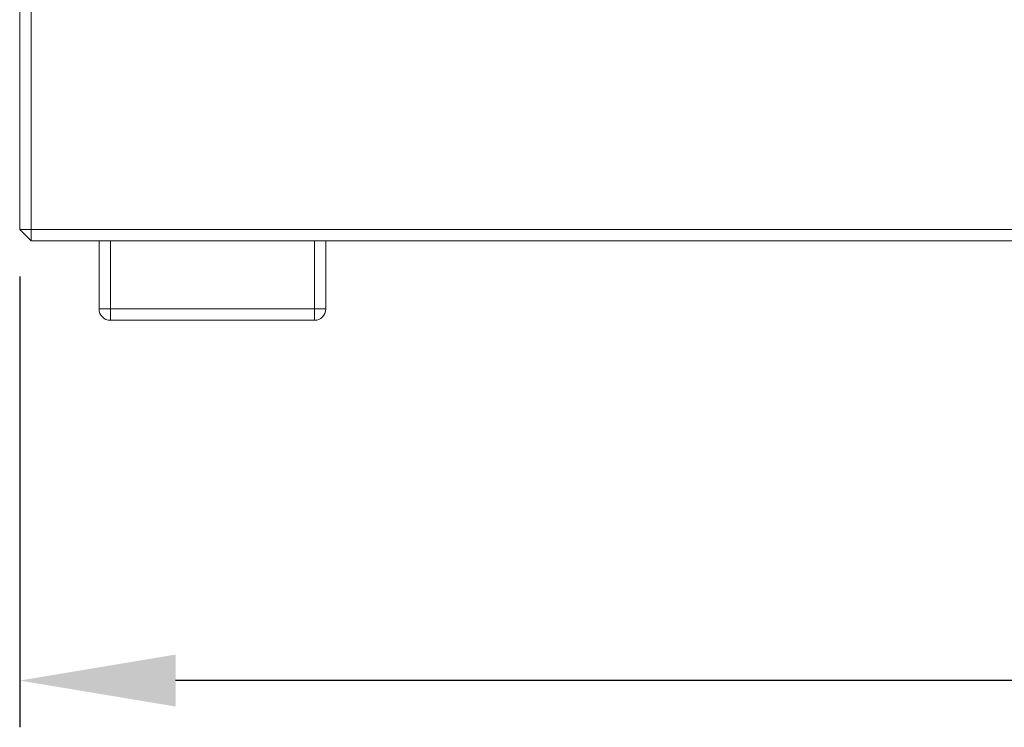
# Model space of a CAD drawing. Extents: x 5 to 3924, y 5 to 2602.
# Drawn here: x 148 to 235, y 154 to 217 of the extents above; entities that cross this region are included whole.
import ezdxf

# ---------------------------------------------------------------- set-up
doc = ezdxf.new("R2010")
doc.units = 0
doc.header["$LTSCALE"] = 4.5
doc.layers.get('Defpoints').update_dxf_attribs({"linetype": 'CONTINUOUS'})
doc.layers.add('dim', color=225, linetype='CONTINUOUS')
doc.layers.add('NRT-400RV', color=7, linetype='CONTINUOUS')
doc.styles.get("Standard").update_dxf_attribs({"font": 'romant.shx', "bigfont": 'chineset.shx'})
doc.dimstyles.get("Standard").update_dxf_attribs({"dimtxt": 2.5, "dimasz": 2.5, "dimexe": 1.25, "dimexo": 0.625, "dimtad": 1, "dimdec": 4, "dimdsep": 46, "dimlunit": 6, "dimtxsty": 'Standard', "dimcen": 2.5, "dimadec": 0, "dimazin": 0, "dimtfac": 1, "dimtdec": 4, "dimtmove": 0, "dimatfit": 3, "dimfxl": 0, "dimtolj": 1, "dimtzin": 0, "dimarcsym": 0})

# ---------------------------------------------------------------- blocks, each defined once
blk = doc.blocks.new('NRT-400RV-L')
at = {"layer": 'NRT-400RV', "color": 7, "linetype": 'Continuous', "lineweight": 15}
for p, q in [((1, 455), (1, 0)), ((0, 1), (0, 454)), ((0, 1), (1, 0)), ((0, 1), (245, 1)), ((244, 0), (1, 0)), ((7, -6), (7, 0)), ((8, 0), (8, -7)), ((26, -7), (26, 0)), ((27, 0), (27, -6)), ((7, -6), (27, -6)), ((26, -7), (8, -7))]:
    blk.add_line(p, q, dxfattribs=at)
for centre, start, end in [((8, -6), 180, 270), ((26, -6), 270, 0)]:
    blk.add_arc(centre, 1, start, end, dxfattribs=at)
blk = doc.blocks.new('*D28')
at = {"layer": 'Defpoints', "color": 0}
for p in [(148.02, 198.252), (393.02, 198.252), (148.02, 158.47)]:
    blk.add_point(p, dxfattribs=at)
at = {"layer": 'dim', "color": 225, "lineweight": -2}
for p, q in [((148.02, 194.127), (148.02, 154.345)), ((393.02, 194.127), (393.02, 154.345)), ((379.27, 158.47), (161.77, 158.47))]:
    blk.add_line(p, q, dxfattribs=at)
at = {"layer": 'dim', "color": 225}
for points in [[(161.77, 160.762), (161.77, 156.179), (148.02, 158.47)], [(379.27, 160.762), (379.27, 156.179), (393.02, 158.47)]]:
    blk.add_solid(points, dxfattribs=at)
at = {"layer": 'dim', "color": 220, "insert": (274.708, 170.845), "char_height": 16.5, "attachment_point": 5}
blk.add_mtext('\\A1;245', dxfattribs=at)
blk = doc.blocks.new('_None')

msp = doc.modelspace()

# ---------------------------------------------------------------- block references
at = {"layer": 'NRT-400RV', "color": 7, "linetype": 'Continuous'}
msp.add_blockref('NRT-400RV-L', (148.02, 197.252), dxfattribs=at)

# ---------------------------------------------------------------- dimensions: what is measured, and where the dimension line sits
at = {"layer": 'dim', "color": 220}
dim = msp.add_linear_dim(base=(148.02, 158.47), p1=(393.02, 198.252), p2=(148.02, 198.252), dimstyle='Standard', override={"dimscale": 5.5, "dimtxt": 3, "dimexe": 0.75, "dimexo": 0.75, "dimgap": 0.75, "dimtad": 3, "dimdec": 2, "dimlunit": 2, "dimblk1": 'None', "dimcen": 0, "dimclrd": 225, "dimclre": 225, "dimclrt": 220, "dimadec": 2, "dimazin": 2, "dimtp": 0.04, "dimtfac": 0.6, "dimtdec": 2, "dimtofl": 0, "dimatfit": 2, "dimtzin": 8}, dxfattribs=at)
dim.commit()
dim.dimension.update_dxf_attribs({"geometry": '*D28', "text_midpoint": (274.708, 158.47), "dimtype": 160})

doc.saveas('drawing.dxf')
